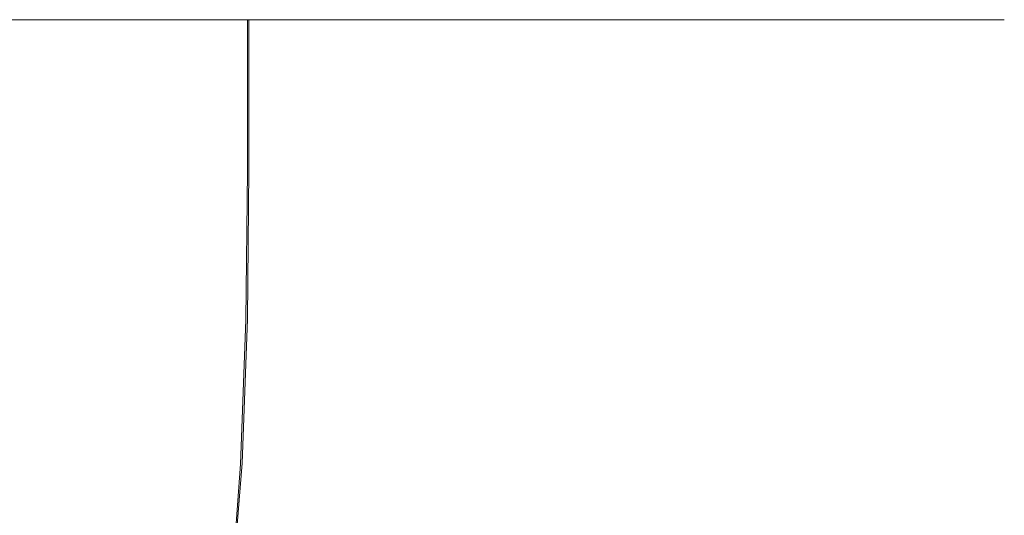
# Model space of a CAD drawing. Extents: x -212 to 108, y -149 to 0.
# Drawn here: x -168 to -161, y -4 to 0 of the extents above; entities that cross this region are included whole.
import ezdxf

# ---------------------------------------------------------------- set-up
doc = ezdxf.new("R2010")
doc.units = 0
doc.header["$LTSCALE"] = 500
doc.header["$MEASUREMENT"] = 0
doc.layers.add('DWXOUTLINES', color=7, linetype='Continuous')
doc.layers.add('FERRO_CHROM', color=7, linetype='Continuous')

msp = doc.modelspace()

# ---------------------------------------------------------------- linework, layer by layer
at = {"layer": 'DWXOUTLINES', "color": 0, "lineweight": 0}
for p, q in [((-167.57, 0, 24.81), (-168.96, 0, 25.76)), ((-167.57, 0, -23.98), (-168.96, 0, -24.92)), ((-166.37, 0, 23.75), (-167.57, 0, 24.81)), ((-166.37, 0, -22.92), (-167.57, 0, -23.98)), ((-166.37, 0, 23.75), (-165.38, 0, 22.58)), ((-166.37, -1.09, 23.75), (-166.37, 0, 23.75)), ((-166.37, 0, -22.92), (-166.37, -1.09, -22.92)), ((-165.38, 0, -21.75), (-166.37, 0, -22.92)), ((-165.38, 0, 22.58), (-164.58, 0, 21.33)), ((-165.38, 0, -21.75), (-164.58, 0, -20.5)), ((-164.58, 0, 21.33), (-163.93, 0, 20)), ((-164.58, 0, -20.5), (-163.93, 0, -19.16)), ((-163.93, 0, 20), (-163.42, 0, 18.6)), ((-163.42, 0, -17.77), (-163.93, 0, -19.16)), ((-163.02, 0, 17.15), (-163.42, 0, 18.6)), ((-163.02, 0, -16.32), (-163.42, 0, -17.77)), ((-162.69, 0, 15.66), (-163.02, 0, 17.15)), ((-162.69, 0, -14.83), (-163.02, 0, -16.32)), ((-162.42, 0, 14.15), (-162.69, 0, 15.66)), ((-162.42, 0, -13.32), (-162.69, 0, -14.83)), ((-162.18, 0, 12.62), (-162.42, 0, 14.15)), ((-162.42, 0, -13.32), (-162.18, 0, -11.79)), ((-161.94, 0, 11.1), (-162.18, 0, 12.62)), ((-162.18, 0, -11.79), (-161.94, 0, -10.26)), ((-161.94, 0, -10.26), (-161.7, 0, -8.74)), ((-161.94, 0, 11.1), (-161.7, 0, 9.57)), ((-161.7, 0, -8.74), (-161.48, 0, -7.21)), ((-161.7, 0, 9.57), (-161.48, 0, 8.04)), ((-161.28, 0, -5.68), (-161.48, 0, -7.21)), ((-161.48, 0, 8.04), (-161.28, 0, 6.52)), ((-161.11, 0, -4.16), (-161.28, 0, -5.68)), ((-161.28, 0, 6.52), (-161.11, 0, 4.99)), ((-160.98, 0, -2.63), (-161.11, 0, -4.16)), ((-160.98, 0, 3.46), (-161.11, 0, 4.99)), ((-160.9, 0, -1.11), (-160.98, 0, -2.63)), ((-160.9, 0, 1.94), (-160.98, 0, 3.46)), ((-160.87, 0, 0.41), (-160.9, 0, -1.11)), ((-160.9, 0, 1.94), (-160.87, 0, 0.41)), ((-166.37, -1.09, 23.75), (-166.38, -2.18, 23.75)), ((-166.37, -1.09, -22.92), (-166.38, -2.18, -22.91)), ((-166.38, -2.18, 23.75), (-166.42, -3.23, 23.74)), ((-166.38, -2.18, -22.91), (-166.42, -3.23, -22.91)), ((-166.42, -3.23, 23.74), (-166.5, -4.23, 23.73)), ((-166.5, -4.23, -22.9), (-166.42, -3.23, -22.91))]:
    msp.add_line(p, q, dxfattribs=at)
at = {"layer": 'FERRO_CHROM', "lineweight": 0}
for points, invisible_edges in [([(-173.7549, 0.0001, -1.5132), (-171.041, 0.0001, 0.4112), (-167.6111, 0.0001, -1.2161), (-169.2676, 0.0001, -2.9932)], 15), ([(-173.7549, 0.0001, 2.3356), (-169.2676, 0.0001, 3.8156), (-167.6111, 0.0001, 2.0384), (-171.041, 0.0001, 0.4112)], 15), ([(-171.0613, 0.0001, 19.6365), (-167.2044, 0.0001, 19.1054), (-167.0843, 0.0001, 17.4984), (-171.2015, 0.0001, 17.8527)], 15), ([(-171.2015, 0.0001, 17.8527), (-167.0843, 0.0001, 17.4984), (-166.9328, 0.0001, 15.8218), (-171.1766, 0.0001, 15.9737)], 15), ([(-171.0613, 0.0001, -18.8141), (-171.2015, 0.0001, -17.0303), (-167.0843, 0.0001, -16.676), (-167.2044, 0.0001, -18.2831)], 15), ([(-171.2015, 0.0001, -17.0303), (-171.1766, 0.0001, -15.1513), (-166.9328, 0.0001, -14.9994), (-167.0843, 0.0001, -16.676)], 15), ([(-171.1766, 0.0001, 15.9737), (-166.9328, 0.0001, 15.8218), (-166.7604, 0.0001, 14.089), (-171.0871, 0.0001, 14.0367)], 15), ([(-171.1766, 0.0001, -15.1513), (-171.0871, 0.0001, -13.2143), (-166.7604, 0.0001, -13.2666), (-166.9328, 0.0001, -14.9994)], 15), ([(-171.0871, 0.0001, 14.0367), (-166.7604, 0.0001, 14.089), (-166.5775, 0.0001, 12.3134), (-170.9651, 0.0001, 12.0431)], 15), ([(-171.0871, 0.0001, -13.2143), (-170.9651, 0.0001, -11.2207), (-166.5775, 0.0001, -11.491), (-166.7604, 0.0001, -13.2666)], 15), ([(-171.0613, 0.0001, 19.6365), (-170.656, 0.0001, 21.2879), (-167.2826, 0.0001, 20.6296), (-167.2044, 0.0001, 19.1054)], 15), ([(-171.0613, 0.0001, -18.8141), (-167.2044, 0.0001, -18.2831), (-167.2826, 0.0001, -19.8072), (-170.656, 0.0001, -20.4656)], 15), ([(-171.041, 0.0001, 0.4112), (-167.6111, 0.0001, 2.0384), (-165.5163, 0.0001, 0.4112), (-167.6111, 0.0001, -1.2161)], 15), ([(-170.8432, 0.0001, 9.9943), (-170.9651, 0.0001, 12.0431), (-166.5775, 0.0001, 12.3134), (-166.3945, 0.0001, 10.5084)], 15), ([(-170.8432, 0.0001, -9.1719), (-166.3945, 0.0001, -9.686), (-166.5775, 0.0001, -11.491), (-170.9651, 0.0001, -11.2207)], 15), ([(-170.6165, 0.0001, 7.9105), (-170.8432, 0.0001, 9.9943), (-166.3945, 0.0001, 10.5084), (-166.145, 0.0001, 8.7015)], 15), ([(-170.6165, 0.0001, -7.0881), (-166.145, 0.0001, -7.8791), (-166.3945, 0.0001, -9.686), (-170.8432, 0.0001, -9.1719)], 15), ([(-170.656, 0.0001, 21.2879), (-170.1096, 0.0001, 22.8374), (-167.356, 0.0001, 22.0786), (-167.2826, 0.0001, 20.6296)], 15), ([(-170.656, 0.0001, -20.4656), (-167.2826, 0.0001, -19.8072), (-167.356, 0.0001, -21.2563), (-170.1096, 0.0001, -22.015)], 15), ([(-170.1803, 0.0001, 5.812), (-170.6165, 0.0001, 7.9105), (-166.145, 0.0001, 8.7015), (-165.7621, 0.0001, 6.9202)], 15), ([(-170.1803, 0.0001, -4.9896), (-165.7621, 0.0001, -6.0978), (-166.145, 0.0001, -7.8791), (-170.6165, 0.0001, -7.0881)], 15), ([(-169.2676, 0.0001, 3.8156), (-170.1803, 0.0001, 5.812), (-165.7621, 0.0001, 6.9202), (-165.1793, 0.0001, 5.1921)], 15), ([(-169.2676, 0.0001, -2.9932), (-165.1793, 0.0001, -4.3697), (-165.7621, 0.0001, -6.0978), (-170.1803, 0.0001, -4.9896)], 15), ([(-170.1096, 0.0001, 22.8374), (-169.546, 0.0001, 24.3152), (-167.4617, 0.0001, 23.4604), (-167.356, 0.0001, 22.0786)], 15), ([(-170.1096, 0.0001, -22.015), (-167.356, 0.0001, -21.2563), (-167.4617, 0.0001, -22.638), (-169.546, 0.0001, -23.4928)], 15), ([(-169.546, 0.0001, 24.3152), (-168.9738, 0.0001, 25.7571), (-167.5837, 0.0001, 24.8084), (-167.4617, 0.0001, 23.4604)], 13), ([(-169.546, 0.0001, -23.4928), (-167.4617, 0.0001, -22.638), (-167.5837, 0.0001, -23.9861), (-168.9738, 0.0001, -24.9347)], 15), ([(-169.2676, 0.0001, -2.9932), (-167.6111, 0.0001, -1.2161), (-164.3298, 0.0001, -2.7223), (-165.1793, 0.0001, -4.3697)], 15), ([(-169.2676, 0.0001, 3.8156), (-165.1793, 0.0001, 5.1921), (-164.3298, 0.0001, 3.5447), (-167.6111, 0.0001, 2.0384)], 15), ([(-168.9738, -1.1019, 25.7571), (-167.5837, -1.1019, 24.8084), (-167.5837, 0.0001, 24.8084), (-168.9738, 0.0001, 25.7571)], 15), ([(-168.9738, -1.1019, -24.9347), (-168.9738, 0.0001, -24.9347), (-167.5837, 0.0001, -23.9861), (-167.5837, -1.1019, -23.9861)], 13), ([(-167.6111, 0.0001, -1.2161), (-165.5163, 0.0001, 0.4112), (-163.2881, 0.0001, -1.1354), (-164.3298, 0.0001, -2.7223)], 15), ([(-167.6111, 0.0001, 2.0384), (-164.3298, 0.0001, 3.5447), (-163.2881, 0.0001, 1.9578), (-165.5163, 0.0001, 0.4112)], 15), ([(-167.4617, 0.0001, 23.4604), (-167.5837, 0.0001, 24.8084), (-166.3801, 0.0001, 23.7475), (-165.3898, 0.0001, 22.5831)], 9), ([(-167.5837, -1.1019, 24.8084), (-166.3801, -1.1019, 23.7475), (-166.3801, 0.0001, 23.7475), (-167.5837, 0.0001, 24.8084)], 13), ([(-167.5837, -1.1019, -23.9861), (-167.5837, 0.0001, -23.9861), (-166.3801, 0.0001, -22.9251), (-166.3801, -1.1019, -22.9251)], 9), ([(-167.4617, 0.0001, -22.638), (-165.3898, 0.0001, -21.7607), (-166.3801, 0.0001, -22.9251), (-167.5837, 0.0001, -23.9861)], 15), ([(-167.356, 0.0001, 22.0786), (-167.4617, 0.0001, 23.4604), (-165.3898, 0.0001, 22.5831), (-164.5862, 0.0001, 21.3282)], 11), ([(-167.356, 0.0001, -21.2563), (-164.5862, 0.0001, -20.5058), (-165.3898, 0.0001, -21.7607), (-167.4617, 0.0001, -22.638)], 15), ([(-167.2826, 0.0001, 20.6296), (-167.356, 0.0001, 22.0786), (-164.5862, 0.0001, 21.3282), (-163.9424, 0.0001, 19.9957)], 11), ([(-167.2826, 0.0001, -19.8072), (-163.9424, 0.0001, -19.1733), (-164.5862, 0.0001, -20.5058), (-167.356, 0.0001, -21.2563)], 15), ([(-167.2044, 0.0001, 19.1054), (-167.2826, 0.0001, 20.6296), (-163.9424, 0.0001, 19.9957), (-163.4319, 0.0001, 18.5986)], 11), ([(-167.2044, 0.0001, -18.2831), (-163.4319, 0.0001, -17.7762), (-163.9424, 0.0001, -19.1733), (-167.2826, 0.0001, -19.8072)], 15), ([(-167.2044, 0.0001, 19.1054), (-163.4319, 0.0001, 18.5986), (-163.0281, 0.0001, 17.1498), (-167.0843, 0.0001, 17.4984)], 13), ([(-167.2044, 0.0001, -18.2831), (-167.0843, 0.0001, -16.676), (-163.0281, 0.0001, -16.3274), (-163.4319, 0.0001, -17.7762)], 15), ([(-167.0843, 0.0001, 17.4984), (-163.0281, 0.0001, 17.1498), (-162.7042, 0.0001, 15.6622), (-166.9328, 0.0001, 15.8218)], 13), ([(-167.0843, 0.0001, -16.676), (-166.9328, 0.0001, -14.9994), (-162.7042, 0.0001, -14.8398), (-163.0281, 0.0001, -16.3274)], 15), ([(-166.9328, 0.0001, 15.8218), (-162.7042, 0.0001, 15.6622), (-162.4337, 0.0001, 14.1487), (-166.7604, 0.0001, 14.089)], 13), ([(-166.9328, 0.0001, -14.9994), (-166.7604, 0.0001, -13.2666), (-162.4337, 0.0001, -13.3263), (-162.7042, 0.0001, -14.8398)], 15), ([(-166.7604, 0.0001, 14.089), (-162.4337, 0.0001, 14.1487), (-162.1898, 0.0001, 12.6223), (-166.5775, 0.0001, 12.3134)], 13), ([(-166.7604, 0.0001, -13.2666), (-166.5775, 0.0001, -11.491), (-162.1898, 0.0001, -11.7999), (-162.4337, 0.0001, -13.3263)], 15), ([(-166.3945, 0.0001, 10.5084), (-166.5775, 0.0001, 12.3134), (-162.1898, 0.0001, 12.6223), (-161.9459, 0.0001, 11.0959)], 15), ([(-166.3945, 0.0001, -9.686), (-161.9459, 0.0001, -10.2735), (-162.1898, 0.0001, -11.7999), (-166.5775, 0.0001, -11.491)], 15), ([(-166.145, 0.0001, 8.7015), (-166.3945, 0.0001, 10.5084), (-161.9459, 0.0001, 11.0959), (-161.7096, 0.0001, 9.5695)], 15), ([(-166.145, 0.0001, -7.8791), (-161.7096, 0.0001, -8.7471), (-161.9459, 0.0001, -10.2735), (-166.3945, 0.0001, -9.686)], 15), ([(-165.3898, -1.1019, 22.5831), (-165.3898, 0.0001, 22.5831), (-166.3801, 0.0001, 23.7475), (-166.3801, -1.1019, 23.7475)], 15), ([(-165.3898, -1.1019, -21.7607), (-166.3801, -1.1019, -22.9251), (-166.3801, 0.0001, -22.9251), (-165.3898, 0.0001, -21.7607)], 11), ([(-165.7621, 0.0001, 6.9202), (-166.145, 0.0001, 8.7015), (-161.7096, 0.0001, 9.5695), (-161.4886, 0.0001, 8.0431)], 15), ([(-165.7621, 0.0001, -6.0978), (-161.4886, 0.0001, -7.2208), (-161.7096, 0.0001, -8.7471), (-166.145, 0.0001, -7.8791)], 15), ([(-165.1793, 0.0001, 5.1921), (-165.7621, 0.0001, 6.9202), (-161.4886, 0.0001, 8.0431), (-161.2904, 0.0001, 6.5168)], 15), ([(-165.1793, 0.0001, -4.3697), (-161.2904, 0.0001, -5.6944), (-161.4886, 0.0001, -7.2208), (-165.7621, 0.0001, -6.0978)], 15), ([(-165.5163, 0.0001, 0.4112), (-163.2881, 0.0001, 1.9578), (-162.1282, 0.0001, 0.4112), (-163.2881, 0.0001, -1.1354)], 15), ([(-164.5862, -1.1019, 21.3282), (-164.5862, 0.0001, 21.3282), (-165.3898, 0.0001, 22.5831), (-165.3898, -1.1019, 22.5831)], 15), ([(-164.5862, -1.1019, -20.5058), (-165.3898, -1.1019, -21.7607), (-165.3898, 0.0001, -21.7607), (-164.5862, 0.0001, -20.5058)], 11), ([(-165.1793, 0.0001, -4.3697), (-164.3298, 0.0001, -2.7223), (-161.1228, 0.0001, -4.168), (-161.2904, 0.0001, -5.6944)], 15), ([(-165.1793, 0.0001, 5.1921), (-161.2904, 0.0001, 6.5168), (-161.1228, 0.0001, 4.9904), (-164.3298, 0.0001, 3.5447)], 15), ([(-163.9424, -1.1019, 19.9957), (-163.9424, 0.0001, 19.9957), (-164.5862, 0.0001, 21.3282), (-164.5862, -1.1019, 21.3282)], 15), ([(-163.9424, -1.1019, -19.1733), (-164.5862, -1.1019, -20.5058), (-164.5862, 0.0001, -20.5058), (-163.9424, 0.0001, -19.1733)], 11), ([(-164.3298, 0.0001, -2.7223), (-163.2881, 0.0001, -1.1354), (-160.9932, 0.0001, -2.6416), (-161.1228, 0.0001, -4.168)], 15), ([(-164.3298, 0.0001, 3.5447), (-161.1228, 0.0001, 4.9904), (-160.9932, 0.0001, 3.464), (-163.2881, 0.0001, 1.9578)], 15), ([(-163.4319, -1.1019, 18.5986), (-163.4319, 0.0001, 18.5986), (-163.9424, 0.0001, 19.9957), (-163.9424, -1.1019, 19.9957)], 15), ([(-163.4319, -1.1019, -17.7762), (-163.9424, -1.1019, -19.1733), (-163.9424, 0.0001, -19.1733), (-163.4319, 0.0001, -17.7762)], 11), ([(-163.4319, -1.1019, 18.5986), (-163.0281, -1.1019, 17.1498), (-163.0281, 0.0001, 17.1498), (-163.4319, 0.0001, 18.5986)], 15), ([(-163.4319, -1.1019, -17.7762), (-163.4319, 0.0001, -17.7762), (-163.0281, 0.0001, -16.3274), (-163.0281, -1.1019, -16.3274)], 13), ([(-163.2881, 0.0001, -1.1354), (-162.1282, 0.0001, 0.4112), (-160.9093, 0.0001, -1.1152), (-160.9932, 0.0001, -2.6416)], 15), ([(-163.2881, 0.0001, 1.9578), (-160.9932, 0.0001, 3.464), (-160.9093, 0.0001, 1.9376), (-162.1282, 0.0001, 0.4112)], 15), ([(-163.0281, -1.1019, 17.1498), (-162.7042, -1.1019, 15.6622), (-162.7042, 0.0001, 15.6622), (-163.0281, 0.0001, 17.1498)], 15), ([(-163.0281, -1.1019, -16.3274), (-163.0281, 0.0001, -16.3274), (-162.7042, 0.0001, -14.8398), (-162.7042, -1.1019, -14.8398)], 13), ([(-162.7042, -1.1019, 15.6622), (-162.4337, -1.1019, 14.1487), (-162.4337, 0.0001, 14.1487), (-162.7042, 0.0001, 15.6622)], 15), ([(-162.7042, -1.1019, -14.8398), (-162.7042, 0.0001, -14.8398), (-162.4337, 0.0001, -13.3263), (-162.4337, -1.1019, -13.3263)], 13), ([(-162.4337, -1.1019, 14.1487), (-162.1898, -1.1019, 12.6223), (-162.1898, 0.0001, 12.6223), (-162.4337, 0.0001, 14.1487)], 15), ([(-162.4337, -1.1019, -13.3263), (-162.4337, 0.0001, -13.3263), (-162.1898, 0.0001, -11.7999), (-162.1898, -1.1019, -11.7999)], 13), ([(-161.9459, -1.1019, -10.2735), (-162.1898, -1.1019, -11.7999), (-162.1898, 0.0001, -11.7999), (-161.9459, 0.0001, -10.2735)], 11), ([(-161.9459, -1.1019, 11.0959), (-161.9459, 0.0001, 11.0959), (-162.1898, 0.0001, 12.6223), (-162.1898, -1.1019, 12.6223)], 13), ([(-162.1282, 0.0001, 0.4112), (-160.9093, 0.0001, 1.9376), (-160.8789, 0.0001, 0.4112), (-160.9093, 0.0001, -1.1152)], 15), ([(-161.7096, -1.1019, -8.7471), (-161.9459, -1.1019, -10.2735), (-161.9459, 0.0001, -10.2735), (-161.7096, 0.0001, -8.7471)], 11), ([(-161.7096, -1.1019, 9.5695), (-161.7096, 0.0001, 9.5695), (-161.9459, 0.0001, 11.0959), (-161.9459, -1.1019, 11.0959)], 13), ([(-161.4886, -1.1019, -7.2208), (-161.7096, -1.1019, -8.7471), (-161.7096, 0.0001, -8.7471), (-161.4886, 0.0001, -7.2208)], 11), ([(-161.4886, -1.1019, 8.0431), (-161.4886, 0.0001, 8.0431), (-161.7096, 0.0001, 9.5695), (-161.7096, -1.1019, 9.5695)], 13), ([(-161.2904, -1.1019, -5.6944), (-161.4886, -1.1019, -7.2208), (-161.4886, 0.0001, -7.2208), (-161.2904, 0.0001, -5.6944)], 11), ([(-161.2904, -1.1019, 6.5168), (-161.2904, 0.0001, 6.5168), (-161.4886, 0.0001, 8.0431), (-161.4886, -1.1019, 8.0431)], 13), ([(-161.2904, -1.1019, -5.6944), (-161.2904, 0.0001, -5.6944), (-161.1228, 0.0001, -4.168), (-161.1228, -1.1019, -4.168)], 13), ([(-161.2904, -1.1019, 6.5168), (-161.1228, -1.1019, 4.9904), (-161.1228, 0.0001, 4.9904), (-161.2904, 0.0001, 6.5168)], 11), ([(-161.1228, -1.1019, -4.168), (-161.1228, 0.0001, -4.168), (-160.9932, 0.0001, -2.6416), (-160.9932, -1.1019, -2.6416)], 13), ([(-161.1228, -1.1019, 4.9904), (-160.9932, -1.1019, 3.464), (-160.9932, 0.0001, 3.464), (-161.1228, 0.0001, 4.9904)], 11), ([(-160.9932, -1.1019, -2.6416), (-160.9932, 0.0001, -2.6416), (-160.9093, 0.0001, -1.1152), (-160.9093, -1.1019, -1.1152)], 13), ([(-160.9932, -1.1019, 3.464), (-160.9093, -1.1019, 1.9376), (-160.9093, 0.0001, 1.9376), (-160.9932, 0.0001, 3.464)], 11), ([(-160.9093, -1.1019, -1.1152), (-160.9093, 0.0001, -1.1152), (-160.8789, 0.0001, 0.4112), (-160.8789, -1.1019, 0.4112)], 13), ([(-160.9093, -1.1019, 1.9376), (-160.8789, -1.1019, 0.4112), (-160.8789, 0.0001, 0.4112), (-160.9093, 0.0001, 1.9376)], 11), ([(-168.9841, -2.1866, 25.7536), (-167.5952, -2.1866, 24.8059), (-167.5837, -1.1019, 24.8084), (-168.9738, -1.1019, 25.7571)], 15), ([(-168.9841, -2.1866, -24.9313), (-168.9738, -1.1019, -24.9347), (-167.5837, -1.1019, -23.9861), (-167.5952, -2.1866, -23.9835)], 15), ([(-167.5952, -2.1866, 24.8059), (-166.3927, -2.1866, 23.7457), (-166.3801, -1.1019, 23.7475), (-167.5837, -1.1019, 24.8084)], 13), ([(-167.5952, -2.1866, -23.9835), (-167.5837, -1.1019, -23.9861), (-166.3801, -1.1019, -22.9251), (-166.3927, -2.1866, -22.9233)], 11), ([(-165.4032, -2.1866, 22.5819), (-165.3898, -1.1019, 22.5831), (-166.3801, -1.1019, 23.7475), (-166.3927, -2.1866, 23.7457)], 15), ([(-165.4032, -2.1866, -21.7595), (-166.3927, -2.1866, -22.9233), (-166.3801, -1.1019, -22.9251), (-165.3898, -1.1019, -21.7607)], 15), ([(-164.6, -2.1867, 21.3274), (-164.5862, -1.1019, 21.3282), (-165.3898, -1.1019, 22.5831), (-165.4032, -2.1866, 22.5819)], 15), ([(-164.6, -2.1867, -20.505), (-165.4032, -2.1866, -21.7595), (-165.3898, -1.1019, -21.7607), (-164.5862, -1.1019, -20.5058)], 15), ([(-163.9564, -2.1871, 19.9953), (-163.9424, -1.1019, 19.9957), (-164.5862, -1.1019, 21.3282), (-164.6, -2.1867, 21.3274)], 15), ([(-163.9564, -2.187, -19.1729), (-164.6, -2.1867, -20.505), (-164.5862, -1.1019, -20.5058), (-163.9424, -1.1019, -19.1733)], 15), ([(-163.4457, -2.1879, 18.5984), (-163.4319, -1.1019, 18.5986), (-163.9424, -1.1019, 19.9957), (-163.9564, -2.1871, 19.9953)], 15), ([(-163.4457, -2.1877, -17.776), (-163.9564, -2.187, -19.1729), (-163.9424, -1.1019, -19.1733), (-163.4319, -1.1019, -17.7762)], 15), ([(-163.4457, -2.1879, 18.5984), (-163.0411, -2.1891, 17.1497), (-163.0281, -1.1019, 17.1498), (-163.4319, -1.1019, 18.5986)], 15), ([(-163.4457, -2.1877, -17.776), (-163.4319, -1.1019, -17.7762), (-163.0281, -1.1019, -16.3274), (-163.0411, -2.1889, -16.3273)], 15), ([(-163.0411, -2.1891, 17.1497), (-162.7162, -2.1906, 15.6621), (-162.7042, -1.1019, 15.6622), (-163.0281, -1.1019, 17.1498)], 15), ([(-163.0411, -2.1889, -16.3273), (-163.0281, -1.1019, -16.3274), (-162.7042, -1.1019, -14.8398), (-162.7162, -2.1902, -14.8398)], 15), ([(-162.7162, -2.1906, 15.6621), (-162.4442, -2.1918, 14.1487), (-162.4337, -1.1019, 14.1487), (-162.7042, -1.1019, 15.6622)], 15), ([(-162.7162, -2.1902, -14.8398), (-162.7042, -1.1019, -14.8398), (-162.4337, -1.1019, -13.3263), (-162.4442, -2.1913, -13.3263)], 15), ([(-162.4442, -2.1918, 14.1487), (-162.1985, -2.1926, 12.6223), (-162.1898, -1.1019, 12.6223), (-162.4337, -1.1019, 14.1487)], 15), ([(-162.4442, -2.1913, -13.3263), (-162.4337, -1.1019, -13.3263), (-162.1898, -1.1019, -11.7999), (-162.1985, -2.1919, -11.7999)], 15), ([(-161.9527, -2.1918, -10.2735), (-162.1985, -2.1919, -11.7999), (-162.1898, -1.1019, -11.7999), (-161.9459, -1.1019, -10.2735)], 15), ([(-161.9527, -2.1925, 11.0959), (-161.9459, -1.1019, 11.0959), (-162.1898, -1.1019, 12.6223), (-162.1985, -2.1926, 12.6223)], 15), ([(-161.7144, -2.1911, -8.7471), (-161.9527, -2.1918, -10.2735), (-161.9459, -1.1019, -10.2735), (-161.7096, -1.1019, -8.7471)], 15), ([(-161.7144, -2.1919, 9.5695), (-161.7096, -1.1019, 9.5695), (-161.9459, -1.1019, 11.0959), (-161.9527, -2.1925, 11.0959)], 15), ([(-161.4915, -2.1903, -7.2208), (-161.7144, -2.1911, -8.7471), (-161.7096, -1.1019, -8.7471), (-161.4886, -1.1019, -7.2208)], 15), ([(-161.4915, -2.191, 8.0431), (-161.4886, -1.1019, 8.0431), (-161.7096, -1.1019, 9.5695), (-161.7144, -2.1919, 9.5695)], 15), ([(-161.2919, -2.1895, -5.6944), (-161.4915, -2.1903, -7.2208), (-161.4886, -1.1019, -7.2208), (-161.2904, -1.1019, -5.6944)], 15), ([(-161.2919, -2.1901, 6.5168), (-161.2904, -1.1019, 6.5168), (-161.4886, -1.1019, 8.0431), (-161.4915, -2.191, 8.0431)], 15), ([(-161.2919, -2.1895, -5.6944), (-161.2904, -1.1019, -5.6944), (-161.1228, -1.1019, -4.168), (-161.1234, -2.189, -4.168)], 15), ([(-161.2919, -2.1901, 6.5168), (-161.1234, -2.1896, 4.9904), (-161.1228, -1.1019, 4.9904), (-161.2904, -1.1019, 6.5168)], 15), ([(-161.1234, -2.189, -4.168), (-161.1228, -1.1019, -4.168), (-160.9932, -1.1019, -2.6416), (-160.9933, -2.1889, -2.6416)], 15), ([(-161.1234, -2.1896, 4.9904), (-160.9933, -2.1892, 3.464), (-160.9932, -1.1019, 3.464), (-161.1228, -1.1019, 4.9904)], 15), ([(-160.9933, -2.1889, -2.6416), (-160.9932, -1.1019, -2.6416), (-160.9093, -1.1019, -1.1152), (-160.9093, -2.1889, -1.1152)], 15), ([(-160.9933, -2.1892, 3.464), (-160.9093, -2.1891, 1.9376), (-160.9093, -1.1019, 1.9376), (-160.9932, -1.1019, 3.464)], 15), ([(-160.9093, -2.1889, -1.1152), (-160.9093, -1.1019, -1.1152), (-160.8789, -1.1019, 0.4112), (-160.8789, -2.189, 0.4112)], 15), ([(-160.9093, -2.1891, 1.9376), (-160.8789, -2.189, 0.4112), (-160.8789, -1.1019, 0.4112), (-160.9093, -1.1019, 1.9376)], 15), ([(-169.0151, -3.2369, 25.7433), (-167.63, -3.2369, 24.7982), (-167.5952, -2.1866, 24.8059), (-168.9841, -2.1866, 25.7536)], 15), ([(-169.0151, -3.2369, -24.9209), (-168.9841, -2.1866, -24.9313), (-167.5952, -2.1866, -23.9835), (-167.63, -3.2369, -23.9758)], 15), ([(-167.63, -3.2369, 24.7982), (-166.4306, -3.2369, 23.7403), (-166.3927, -2.1866, 23.7457), (-167.5952, -2.1866, 24.8059)], 13), ([(-167.63, -3.2369, -23.9758), (-167.5952, -2.1866, -23.9835), (-166.3927, -2.1866, -22.9233), (-166.4306, -3.2369, -22.9179)], 11), ([(-165.4434, -3.2369, 22.5783), (-165.4032, -2.1866, 22.5819), (-166.3927, -2.1866, 23.7457), (-166.4306, -3.2369, 23.7403)], 15), ([(-165.4434, -3.2369, -21.7559), (-166.4306, -3.2369, -22.9179), (-166.3927, -2.1866, -22.9233), (-165.4032, -2.1866, -21.7595)], 15), ([(-164.6417, -3.2374, 21.3252), (-164.6, -2.1867, 21.3274), (-165.4032, -2.1866, 22.5819), (-165.4434, -3.2369, 22.5783)], 15), ([(-164.6417, -3.2373, -20.5028), (-165.4434, -3.2369, -21.7559), (-165.4032, -2.1866, -21.7595), (-164.6, -2.1867, -20.505)], 15), ([(-163.9985, -3.2389, 19.994), (-163.9564, -2.1871, 19.9953), (-164.6, -2.1867, 21.3274), (-164.6417, -3.2374, 21.3252)], 15), ([(-163.9985, -3.2387, -19.1716), (-164.6417, -3.2373, -20.5028), (-164.6, -2.1867, -20.505), (-163.9564, -2.187, -19.1729)], 15), ([(-163.4869, -3.2414, -17.7754), (-163.9985, -3.2387, -19.1716), (-163.9564, -2.187, -19.1729), (-163.4457, -2.1877, -17.776)], 15), ([(-163.4869, -3.242, 18.5977), (-163.4457, -2.1879, 18.5984), (-163.9564, -2.1871, 19.9953), (-163.9985, -3.2389, 19.994)], 15), ([(-163.4869, -3.2414, -17.7754), (-163.4457, -2.1877, -17.776), (-163.0411, -2.1889, -16.3273), (-163.0803, -3.246, -16.327)], 15), ([(-163.4869, -3.242, 18.5977), (-163.0803, -3.247, 17.1494), (-163.0411, -2.1891, 17.1497), (-163.4457, -2.1879, 18.5984)], 15), ([(-163.0803, -3.246, -16.327), (-163.0411, -2.1889, -16.3273), (-162.7162, -2.1902, -14.8398), (-162.752, -3.2512, -14.8397)], 15), ([(-163.0803, -3.247, 17.1494), (-162.752, -3.2528, 15.6621), (-162.7162, -2.1906, 15.6621), (-163.0411, -2.1891, 17.1497)], 15), ([(-162.752, -3.2512, -14.8397), (-162.7162, -2.1902, -14.8398), (-162.4442, -2.1913, -13.3263), (-162.4756, -3.2556, -13.3263)], 15), ([(-162.752, -3.2528, 15.6621), (-162.4756, -3.2579, 14.1487), (-162.4442, -2.1918, 14.1487), (-162.7162, -2.1906, 15.6621)], 15), ([(-162.4756, -3.2556, -13.3263), (-162.4442, -2.1913, -13.3263), (-162.1985, -2.1919, -11.7999), (-162.2248, -3.2582, -11.7999)], 15), ([(-162.4756, -3.2579, 14.1487), (-162.2248, -3.261, 12.6223), (-162.1985, -2.1926, 12.6223), (-162.4442, -2.1918, 14.1487)], 15), ([(-161.973, -3.2577, -10.2735), (-162.2248, -3.2582, -11.7999), (-162.1985, -2.1919, -11.7999), (-161.9527, -2.1918, -10.2735)], 15), ([(-161.973, -3.2606, 11.0959), (-161.9527, -2.1925, 11.0959), (-162.1985, -2.1926, 12.6223), (-162.2248, -3.261, 12.6223)], 15), ([(-161.7287, -3.2551, -8.7471), (-161.973, -3.2577, -10.2735), (-161.9527, -2.1918, -10.2735), (-161.7144, -2.1911, -8.7471)], 15), ([(-161.7287, -3.2581, 9.5695), (-161.7144, -2.1919, 9.5695), (-161.9527, -2.1925, 11.0959), (-161.973, -3.2606, 11.0959)], 15), ([(-161.5003, -3.2516, -7.2208), (-161.7287, -3.2551, -8.7471), (-161.7144, -2.1911, -8.7471), (-161.4915, -2.1903, -7.2208)], 15), ([(-161.5003, -3.2545, 8.0431), (-161.4915, -2.191, 8.0431), (-161.7144, -2.1919, 9.5695), (-161.7287, -3.2581, 9.5695)], 15), ([(-161.2963, -3.2485, -5.6944), (-161.5003, -3.2516, -7.2208), (-161.4915, -2.1903, -7.2208), (-161.2919, -2.1895, -5.6944)], 15), ([(-161.2963, -3.251, 6.5168), (-161.2919, -2.1901, 6.5168), (-161.4915, -2.191, 8.0431), (-161.5003, -3.2545, 8.0431)], 15), ([(-161.2963, -3.2485, -5.6944), (-161.2919, -2.1895, -5.6944), (-161.1234, -2.189, -4.168), (-161.1251, -3.2467, -4.168)], 15), ([(-161.2963, -3.251, 6.5168), (-161.1251, -3.2488, 4.9904), (-161.1234, -2.1896, 4.9904), (-161.2919, -2.1901, 6.5168)], 15), ([(-161.1251, -3.2467, -4.168), (-161.1234, -2.189, -4.168), (-160.9933, -2.1889, -2.6416), (-160.9938, -3.246, -2.6416)], 15), ([(-161.1251, -3.2488, 4.9904), (-160.9938, -3.2474, 3.464), (-160.9933, -2.1892, 3.464), (-161.1234, -2.1896, 4.9904)], 15), ([(-160.9938, -3.246, -2.6416), (-160.9933, -2.1889, -2.6416), (-160.9093, -2.1889, -1.1152), (-160.9093, -3.246, -1.1152)], 15), ([(-160.9938, -3.2474, 3.464), (-160.9093, -3.2468, 1.9376), (-160.9093, -2.1891, 1.9376), (-160.9933, -2.1892, 3.464)], 15), ([(-160.9093, -3.246, -1.1152), (-160.9093, -2.1889, -1.1152), (-160.8789, -2.189, 0.4112), (-160.8789, -3.2464, 0.4112)], 15), ([(-160.9093, -3.2468, 1.9376), (-160.8789, -3.2464, 0.4112), (-160.8789, -2.189, 0.4112), (-160.9093, -2.1891, 1.9376)], 15), ([(-169.0771, -4.2355, 25.7227), (-167.6995, -4.2355, 24.7828), (-167.63, -3.2369, 24.7982), (-169.0151, -3.2369, 25.7433)], 15), ([(-169.0771, -4.2355, -24.9003), (-169.0151, -3.2369, -24.9209), (-167.63, -3.2369, -23.9758), (-167.6995, -4.2355, -23.9605)], 15), ([(-167.6995, -4.2355, 24.7828), (-166.5062, -4.2355, 23.7295), (-166.4306, -3.2369, 23.7403), (-167.63, -3.2369, 24.7982)], 13), ([(-167.6995, -4.2355, -23.9605), (-167.63, -3.2369, -23.9758), (-166.4306, -3.2369, -22.9179), (-166.5062, -4.2355, -22.9072)], 11), ([(-165.5238, -4.2355, 22.5711), (-165.4434, -3.2369, 22.5783), (-166.4306, -3.2369, 23.7403), (-166.5062, -4.2355, 23.7295)], 15), ([(-165.5238, -4.2355, -21.7487), (-166.5062, -4.2355, -22.9072), (-166.4306, -3.2369, -22.9179), (-165.4434, -3.2369, -21.7559)], 15), ([(-164.7249, -4.2368, 21.3207), (-164.6417, -3.2374, 21.3252), (-165.4434, -3.2369, 22.5783), (-165.5238, -4.2355, 22.5711)], 15), ([(-164.7249, -4.2366, -20.4983), (-165.5238, -4.2355, -21.7487), (-165.4434, -3.2369, -21.7559), (-164.6417, -3.2373, -20.5028)], 15), ([(-164.0825, -4.2401, -19.169), (-164.7249, -4.2366, -20.4983), (-164.6417, -3.2373, -20.5028), (-163.9985, -3.2387, -19.1716)], 15), ([(-164.0825, -4.2406, 19.9914), (-163.9985, -3.2389, 19.994), (-164.6417, -3.2374, 21.3252), (-164.7249, -4.2368, 21.3207)], 15), ([(-163.5694, -4.2469, -17.7741), (-164.0825, -4.2401, -19.169), (-163.9985, -3.2387, -19.1716), (-163.4869, -3.2414, -17.7754)], 15), ([(-163.5694, -4.2482, 18.5965), (-163.4869, -3.242, 18.5977), (-163.9985, -3.2389, 19.994), (-164.0825, -4.2406, 19.9914)], 15), ([(-163.5694, -4.2469, -17.7741), (-163.4869, -3.2414, -17.7754), (-163.0803, -3.246, -16.327), (-163.1585, -4.2583, -16.3265)], 15), ([(-163.5694, -4.2482, 18.5965), (-163.1585, -4.2609, 17.1489), (-163.0803, -3.247, 17.1494), (-163.4869, -3.242, 18.5977)], 15), ([(-163.1585, -4.2583, -16.3265), (-163.0803, -3.246, -16.327), (-162.752, -3.2512, -14.8397), (-162.8236, -4.2712, -14.8396)], 15), ([(-163.1585, -4.2609, 17.1489), (-162.8236, -4.2753, 15.662), (-162.752, -3.2528, 15.6621), (-163.0803, -3.247, 17.1494)], 15), ([(-162.8236, -4.2712, -14.8396), (-162.752, -3.2512, -14.8397), (-162.4756, -3.2556, -13.3263), (-162.5385, -4.2824, -13.3263)], 15), ([(-162.8236, -4.2753, 15.662), (-162.5385, -4.2881, 14.1487), (-162.4756, -3.2579, 14.1487), (-162.752, -3.2528, 15.6621)], 15), ([(-162.5385, -4.2824, -13.3263), (-162.4756, -3.2556, -13.3263), (-162.2248, -3.2582, -11.7999), (-162.2772, -4.2889, -11.7999)], 15), ([(-162.5385, -4.2881, 14.1487), (-162.2772, -4.2957, 12.6223), (-162.2248, -3.261, 12.6223), (-162.4756, -3.2579, 14.1487)], 15), ([(-162.0136, -4.2875, -10.2735), (-162.2772, -4.2889, -11.7999), (-162.2248, -3.2582, -11.7999), (-161.973, -3.2577, -10.2735)], 15), ([(-162.0136, -4.2949, 11.0959), (-161.973, -3.2606, 11.0959), (-162.2248, -3.261, 12.6223), (-162.2772, -4.2957, 12.6223)], 15), ([(-161.7572, -4.281, -8.7471), (-162.0136, -4.2875, -10.2735), (-161.973, -3.2577, -10.2735), (-161.7287, -3.2551, -8.7471)], 15), ([(-161.7572, -4.2886, 9.5695), (-161.7287, -3.2581, 9.5695), (-161.973, -3.2606, 11.0959), (-162.0136, -4.2949, 11.0959)], 15), ([(-161.5178, -4.2724, -7.2208), (-161.7572, -4.281, -8.7471), (-161.7287, -3.2551, -8.7471), (-161.5003, -3.2516, -7.2208)], 15), ([(-161.5178, -4.2796, 8.0431), (-161.5003, -3.2545, 8.0431), (-161.7287, -3.2581, 9.5695), (-161.7572, -4.2886, 9.5695)], 15), ([(-161.305, -4.2645, -5.6944), (-161.5178, -4.2724, -7.2208), (-161.5003, -3.2516, -7.2208), (-161.2963, -3.2485, -5.6944)], 15), ([(-161.305, -4.2708, 6.5168), (-161.2963, -3.251, 6.5168), (-161.5003, -3.2545, 8.0431), (-161.5178, -4.2796, 8.0431)], 15), ([(-161.305, -4.2645, -5.6944), (-161.2963, -3.2485, -5.6944), (-161.1251, -3.2467, -4.168), (-161.1286, -4.2601, -4.168)], 15), ([(-161.305, -4.2708, 6.5168), (-161.1286, -4.2652, 4.9904), (-161.1251, -3.2488, 4.9904), (-161.2963, -3.251, 6.5168)], 15), ([(-161.1286, -4.2601, -4.168), (-161.1251, -3.2467, -4.168), (-160.9938, -3.246, -2.6416), (-160.9946, -4.2583, -2.6416)], 15), ([(-161.1286, -4.2652, 4.9904), (-160.9946, -4.2619, 3.464), (-160.9938, -3.2474, 3.464), (-161.1251, -3.2488, 4.9904)], 15), ([(-160.9946, -4.2583, -2.6416), (-160.9938, -3.246, -2.6416), (-160.9093, -3.246, -1.1152), (-160.9093, -4.2584, -1.1152)], 15), ([(-160.9946, -4.2619, 3.464), (-160.9093, -4.2602, 1.9376), (-160.9093, -3.2468, 1.9376), (-160.9938, -3.2474, 3.464)], 15), ([(-160.9093, -4.2584, -1.1152), (-160.9093, -3.246, -1.1152), (-160.8789, -3.2464, 0.4112), (-160.8789, -4.2593, 0.4112)], 15), ([(-160.9093, -4.2602, 1.9376), (-160.8789, -4.2593, 0.4112), (-160.8789, -3.2464, 0.4112), (-160.9093, -3.2468, 1.9376)], 15)]:
    msp.add_3dface(points, dxfattribs=dict(at, invisible_edges=invisible_edges))

doc.saveas('drawing.dxf')
